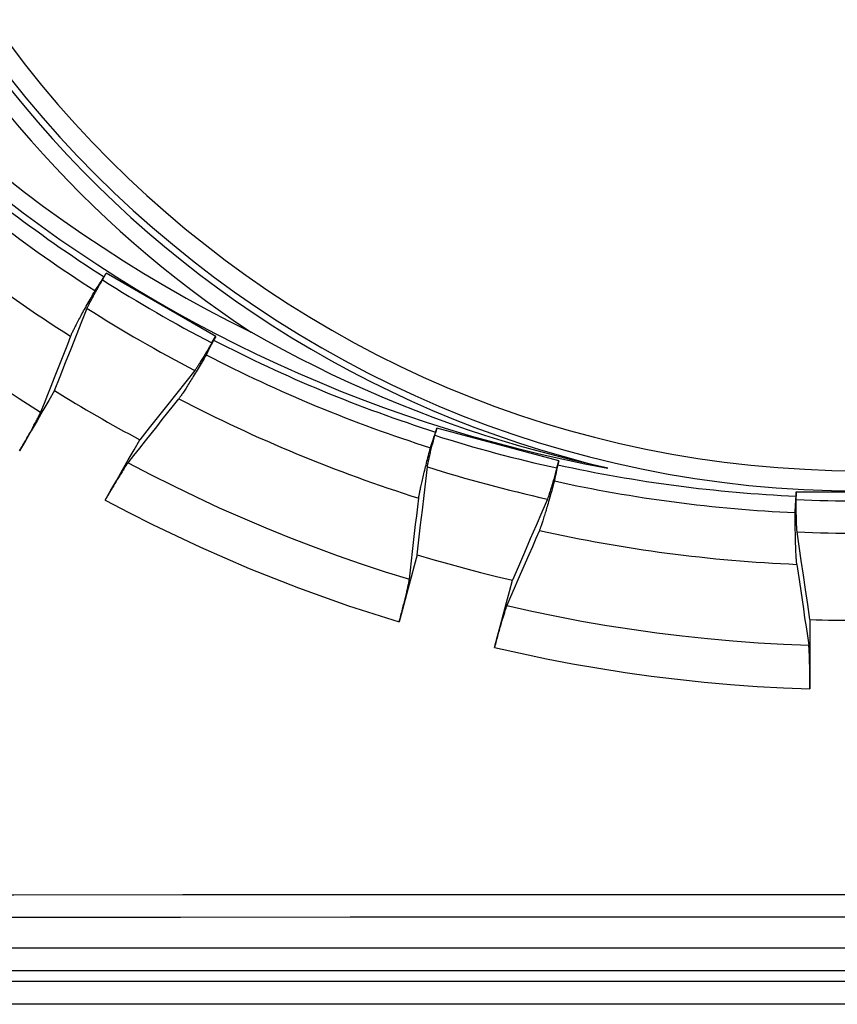
# Model space of a CAD drawing. Units: inches. Extents: x 0 to 176, y 0 to 136.
# Drawn here: x 69 to 70, y 35 to 36 of the extents above; entities that cross this region are included whole.
import ezdxf

# ---------------------------------------------------------------- set-up
doc = ezdxf.new("R2010")
doc.units = ezdxf.units.IN
doc.header["$LTSCALE"] = 16
doc.header["$MEASUREMENT"] = 0
doc.layers.add('dim', color=1, linetype='Continuous')
doc.layers.add('pipe', color=7, linetype='Continuous')

# ---------------------------------------------------------------- blocks, each defined once
blk = doc.blocks.new('End Cap 1')
at = {"layer": 'pipe'}
for p, q in [((251.3354, 36.2285), (251.3411, 36.2382)), ((251.3378, 36.2329), (251.3409, 36.2383)), ((251.5054, 36.1434), (251.3409, 36.2383)), ((251.4996, 36.1337), (251.5052, 36.1435)), ((251.5054, 36.1434), (251.5022, 36.138)), ((251.8347, 35.9949), (251.8376, 36.0058)), ((251.8375, 36.0058), (251.8359, 35.9998)), ((252.0209, 35.9567), (251.8375, 36.0058)), ((252.0178, 35.9458), (252.0207, 35.9567)), ((252.0209, 35.9567), (252.0193, 35.9506)), ((252.3773, 35.9098), (252.5672, 35.9098)), ((252.3773, 35.9098), (252.3773, 35.9035)), ((252.3775, 35.8985), (252.3775, 35.9098)), ((252.3982, 35.7182), (252.3981, 35.6139)), ((248.2315, 35.2251), (256.7129, 35.2251)), ((256.7129, 35.1902), (248.2315, 35.1902)), ((246.9502, 35.1751), (257.9943, 35.1751)), ((257.9943, 35.1402), (246.9502, 35.1402))]:
    blk.add_line(p, q, dxfattribs=at)
for points in [[(250.8795, 36.3079), (250.9076, 36.2821), (250.9361, 36.2567), (250.9651, 36.2317), (250.9944, 36.2073), (251.0241, 36.1833), (251.0542, 36.1598), (251.0847, 36.1369), (251.1155, 36.1144), (251.1467, 36.0924), (251.1783, 36.071), (251.2102, 36.05), (251.2424, 36.0296)], [(251.3122, 36.1856), (251.3124, 36.1861), (251.3127, 36.1867), (251.313, 36.1874), (251.3134, 36.1882), (251.3138, 36.189), (251.3142, 36.1899), (251.3147, 36.1909), (251.3153, 36.192), (251.3159, 36.1931), (251.3165, 36.1944), (251.3172, 36.1956), (251.3179, 36.197), (251.3186, 36.1984), (251.3194, 36.1998), (251.3202, 36.2014), (251.3211, 36.2029), (251.3219, 36.2045), (251.3229, 36.2062), (251.3238, 36.2079), (251.3248, 36.2097), (251.3258, 36.2114), (251.3268, 36.2132), (251.3278, 36.2151), (251.3289, 36.217), (251.3299, 36.2188), (251.331, 36.2208), (251.3321, 36.2227), (251.3332, 36.2246), (251.3343, 36.2265), (251.3354, 36.2285)], [(251.3241, 36.2122), (251.3264, 36.2156), (251.3287, 36.2191), (251.3309, 36.2225), (251.3332, 36.226), (251.3355, 36.2294), (251.3378, 36.2329)], [(251.2875, 36.1436), (251.2878, 36.1443), (251.2882, 36.1451), (251.2886, 36.146), (251.289, 36.147), (251.2895, 36.1481), (251.29, 36.1492), (251.2906, 36.1504), (251.2913, 36.1517), (251.2919, 36.1531), (251.2927, 36.1545), (251.2934, 36.156), (251.2942, 36.1576), (251.2951, 36.1593), (251.296, 36.161), (251.2969, 36.1628), (251.2979, 36.1647), (251.2989, 36.1666), (251.3, 36.1686), (251.3011, 36.1706), (251.3022, 36.1727), (251.3033, 36.1749), (251.3045, 36.1771), (251.3058, 36.1793), (251.307, 36.1816), (251.3083, 36.184), (251.3096, 36.1864), (251.311, 36.1888), (251.3124, 36.1913), (251.3137, 36.1938), (251.3152, 36.1963), (251.3166, 36.1989), (251.3181, 36.2015), (251.3196, 36.2042), (251.321, 36.2068), (251.3226, 36.2095), (251.3241, 36.2122)], [(251.2633, 36.0621), (251.2717, 36.0832), (251.28, 36.1042), (251.2882, 36.1249), (251.2963, 36.1453), (251.3043, 36.1656), (251.3122, 36.1856)], [(252.0223, 35.9624), (252.0148, 35.9643), (251.9884, 35.9713), (251.9621, 35.9787), (251.9359, 35.9865), (251.9098, 35.9946), (251.8838, 36.0032), (251.8579, 36.0122), (251.8321, 36.0216), (251.8064, 36.0314), (251.7809, 36.0415), (251.7555, 36.052), (251.7303, 36.063), (251.7052, 36.0743), (251.6803, 36.0859), (251.6556, 36.098), (251.6311, 36.1104), (251.6067, 36.1231), (251.5825, 36.1363), (251.5585, 36.1498)], [(251.2875, 36.1436), (251.2826, 36.1313), (251.2777, 36.1189), (251.2728, 36.1064), (251.2678, 36.0938), (251.2628, 36.0812), (251.2578, 36.0684), (251.2527, 36.0556), (251.2476, 36.0427), (251.2424, 36.0296)], [(251.4996, 36.1337), (251.4984, 36.1318), (251.4973, 36.1298), (251.4962, 36.1279), (251.4951, 36.126), (251.494, 36.1241), (251.4929, 36.1223), (251.4918, 36.1204), (251.4907, 36.1186), (251.4896, 36.1168), (251.4886, 36.1151), (251.4876, 36.1134), (251.4866, 36.1117), (251.4856, 36.1101), (251.4846, 36.1085), (251.4837, 36.107), (251.4828, 36.1055), (251.4819, 36.1041), (251.4811, 36.1027), (251.4803, 36.1015), (251.4795, 36.1002), (251.4788, 36.0991), (251.4781, 36.098), (251.4774, 36.097), (251.4768, 36.0961), (251.4762, 36.0952), (251.4757, 36.0944), (251.4752, 36.0937), (251.4748, 36.0931), (251.4744, 36.0926), (251.474, 36.0921)], [(251.5022, 36.138), (251.5004, 36.1343), (251.4985, 36.1306), (251.4967, 36.1269), (251.4948, 36.1232), (251.493, 36.1194), (251.4911, 36.1157)], [(251.4911, 36.1157), (251.4896, 36.1131), (251.488, 36.1104), (251.4864, 36.1078), (251.4849, 36.1052), (251.4834, 36.1026), (251.4819, 36.1001), (251.4804, 36.0976), (251.4789, 36.0951), (251.4774, 36.0927), (251.476, 36.0903), (251.4746, 36.088), (251.4732, 36.0857), (251.4718, 36.0834), (251.4705, 36.0813), (251.4692, 36.0791), (251.4679, 36.077), (251.4666, 36.075), (251.4654, 36.073), (251.4642, 36.0711), (251.4631, 36.0693), (251.4619, 36.0675), (251.4609, 36.0658), (251.4598, 36.0642), (251.4588, 36.0626), (251.4578, 36.0611), (251.4569, 36.0597), (251.456, 36.0583), (251.4552, 36.0571), (251.4544, 36.0559), (251.4536, 36.0548), (251.4529, 36.0537), (251.4522, 36.0528), (251.4516, 36.0519), (251.451, 36.0511), (251.4505, 36.0504), (251.45, 36.0498)], [(251.474, 36.0921), (251.4607, 36.0753), (251.4471, 36.0582), (251.4335, 36.041), (251.4196, 36.0235), (251.4057, 36.0059), (251.3915, 35.9881)], [(251.2633, 36.0621), (251.2546, 36.047), (251.2458, 36.0319), (251.2371, 36.0168), (251.2284, 36.0018), (251.2196, 35.9867), (251.2109, 35.9716)], [(251.3739, 35.9537), (251.3826, 35.9647), (251.3912, 35.9756), (251.3998, 35.9864), (251.4083, 35.9972), (251.4168, 36.0078), (251.4252, 36.0184), (251.4335, 36.029), (251.4418, 36.0394), (251.45, 36.0498)], [(251.2109, 35.9716), (251.2122, 35.9738), (251.2134, 35.9759), (251.2146, 35.9781), (251.2159, 35.9802), (251.2171, 35.9824), (251.2183, 35.9845), (251.2195, 35.9866), (251.2207, 35.9887), (251.2219, 35.9908), (251.2231, 35.9929), (251.2242, 35.9949), (251.2253, 35.9969), (251.2264, 35.9989), (251.2275, 36.0008), (251.2285, 36.0027), (251.2295, 36.0046), (251.2305, 36.0064), (251.2315, 36.0082), (251.2324, 36.0099), (251.2333, 36.0116), (251.2342, 36.0132), (251.235, 36.0148), (251.2358, 36.0163), (251.2366, 36.0177), (251.2373, 36.0191), (251.238, 36.0204), (251.2386, 36.0217), (251.2392, 36.0228), (251.2398, 36.024), (251.2403, 36.025), (251.2408, 36.026), (251.2412, 36.0269), (251.2416, 36.0277), (251.2419, 36.0284), (251.2422, 36.0291), (251.2424, 36.0296)], [(251.828, 35.9762), (251.8293, 35.9801), (251.8306, 35.9841), (251.8319, 35.988), (251.8332, 35.9919), (251.8345, 35.9958), (251.8359, 35.9998)], [(251.3394, 35.8975), (251.3481, 35.9126), (251.3568, 35.9277), (251.3655, 35.9428), (251.3741, 35.9579), (251.3828, 35.973), (251.3915, 35.9881)], [(251.8234, 35.9474), (251.8235, 35.948), (251.8236, 35.9486), (251.8237, 35.9494), (251.8238, 35.9502), (251.824, 35.9511), (251.8242, 35.9522), (251.8244, 35.9533), (251.8247, 35.9544), (251.825, 35.9557), (251.8253, 35.957), (251.8256, 35.9584), (251.8259, 35.9599), (251.8263, 35.9615), (251.8266, 35.9631), (251.827, 35.9647), (251.8275, 35.9665), (251.8279, 35.9683), (251.8283, 35.9701), (251.8288, 35.972), (251.8293, 35.9739), (251.8298, 35.9759), (251.8303, 35.9779), (251.8308, 35.98), (251.8314, 35.9821), (251.8319, 35.9842), (251.8324, 35.9863), (251.833, 35.9884), (251.8336, 35.9906), (251.8341, 35.9927), (251.8347, 35.9949)], [(251.8104, 35.9005), (251.8105, 35.9013), (251.8106, 35.9022), (251.8108, 35.9031), (251.811, 35.9042), (251.8112, 35.9053), (251.8114, 35.9066), (251.8116, 35.9079), (251.8119, 35.9093), (251.8122, 35.9108), (251.8125, 35.9124), (251.8129, 35.914), (251.8133, 35.9158), (251.8137, 35.9176), (251.8141, 35.9195), (251.8145, 35.9215), (251.815, 35.9235), (251.8155, 35.9256), (251.816, 35.9278), (251.8165, 35.9301), (251.817, 35.9324), (251.8176, 35.9348), (251.8182, 35.9372), (251.8188, 35.9397), (251.8194, 35.9423), (251.8201, 35.9449), (251.8207, 35.9475), (251.8214, 35.9502), (251.8221, 35.953), (251.8228, 35.9558), (251.8235, 35.9586), (251.8242, 35.9615), (251.8249, 35.9644), (251.8257, 35.9673), (251.8264, 35.9702), (251.8272, 35.9732), (251.828, 35.9762)], [(252.0946, 35.9456), (252.0679, 35.9514), (252.0413, 35.9576), (252.0223, 35.9624)], [(251.3739, 35.9537), (251.3735, 35.9532), (251.3731, 35.9527), (251.3726, 35.952), (251.3721, 35.9513), (251.3715, 35.9505), (251.3709, 35.9496), (251.3703, 35.9486), (251.3696, 35.9476), (251.3689, 35.9465), (251.3681, 35.9453), (251.3673, 35.944), (251.3665, 35.9427), (251.3656, 35.9414), (251.3647, 35.9399), (251.3638, 35.9384), (251.3628, 35.9369), (251.3618, 35.9353), (251.3608, 35.9336), (251.3597, 35.9319), (251.3586, 35.9301), (251.3575, 35.9283), (251.3564, 35.9264), (251.3553, 35.9245), (251.3541, 35.9226), (251.3529, 35.9206), (251.3517, 35.9186), (251.3505, 35.9166), (251.3493, 35.9145), (251.3481, 35.9124), (251.3468, 35.9103), (251.3456, 35.9082), (251.3444, 35.9061), (251.3431, 35.904), (251.3419, 35.9018), (251.3406, 35.8997), (251.3394, 35.8975)], [(251.3739, 35.9537), (251.4077, 35.936), (251.4418, 35.9188), (251.4762, 35.9022), (251.5108, 35.8861), (251.5457, 35.8707), (251.5809, 35.8557), (251.6162, 35.8414), (251.6518, 35.8277), (251.6877, 35.8145), (251.7237, 35.802), (251.7599, 35.79), (251.7963, 35.7786)], [(251.8081, 35.8154), (251.8107, 35.838), (251.8133, 35.8604), (251.8159, 35.8825), (251.8184, 35.9044), (251.8209, 35.926), (251.8234, 35.9474)], [(252.0178, 35.9458), (252.0172, 35.9437), (252.0166, 35.9415), (252.016, 35.9394), (252.0155, 35.9372), (252.0149, 35.9351), (252.0143, 35.933), (252.0137, 35.931), (252.0132, 35.9289), (252.0126, 35.9269), (252.012, 35.925), (252.0115, 35.9231), (252.0109, 35.9212), (252.0104, 35.9194), (252.0099, 35.9176), (252.0094, 35.9159), (252.0089, 35.9142), (252.0084, 35.9127), (252.0079, 35.9111), (252.0075, 35.9097), (252.0071, 35.9083), (252.0066, 35.907), (252.0063, 35.9058), (252.0059, 35.9046), (252.0055, 35.9036), (252.0052, 35.9026), (252.0049, 35.9017), (252.0046, 35.9009), (252.0043, 35.9002), (252.0041, 35.8996), (252.0039, 35.8991)], [(252.0193, 35.9506), (252.0184, 35.9466), (252.0176, 35.9425), (252.0168, 35.9385), (252.0159, 35.9344), (252.0151, 35.9303), (252.0143, 35.9263)], [(252.0143, 35.9263), (252.0135, 35.9233), (252.0126, 35.9203), (252.0118, 35.9174), (252.011, 35.9145), (252.0102, 35.9116), (252.0094, 35.9088), (252.0086, 35.906), (252.0078, 35.9032), (252.007, 35.9005), (252.0063, 35.8978), (252.0055, 35.8952), (252.0047, 35.8926), (252.004, 35.8901), (252.0033, 35.8876), (252.0026, 35.8852), (252.0019, 35.8829), (252.0012, 35.8806), (252.0005, 35.8784), (251.9999, 35.8762), (251.9992, 35.8742), (251.9986, 35.8722), (251.998, 35.8702), (251.9974, 35.8684), (251.9968, 35.8666), (251.9963, 35.8649), (251.9957, 35.8633), (251.9952, 35.8618), (251.9948, 35.8603), (251.9943, 35.8589), (251.9938, 35.8577), (251.9934, 35.8565), (251.993, 35.8554), (251.9926, 35.8544), (251.9923, 35.8535), (251.992, 35.8527), (251.9917, 35.8519)], [(251.3394, 35.8975), (251.3747, 35.8789), (251.4104, 35.8609), (251.4463, 35.8436), (251.4825, 35.8268), (251.5189, 35.8106), (251.5557, 35.795), (251.5927, 35.7801), (251.6299, 35.7657), (251.6674, 35.752), (251.705, 35.7389), (251.7429, 35.7265), (251.781, 35.7146)], [(251.7963, 35.7786), (251.7979, 35.7925), (251.7995, 35.8063), (251.8011, 35.8201), (251.8027, 35.8337), (251.8043, 35.8473), (251.8058, 35.8607), (251.8074, 35.8741), (251.8089, 35.8873), (251.8104, 35.9005)], [(252.0039, 35.8991), (251.9953, 35.8793), (251.9867, 35.8593), (251.9779, 35.8391), (251.9691, 35.8187), (251.9601, 35.798), (251.9511, 35.7771)], [(252.3758, 35.8787), (252.376, 35.8828), (252.3763, 35.887), (252.3765, 35.8911), (252.3768, 35.8952), (252.377, 35.8994), (252.3773, 35.9035)], [(252.3788, 35.8497), (252.3787, 35.8503), (252.3787, 35.8509), (252.3786, 35.8517), (252.3785, 35.8525), (252.3784, 35.8535), (252.3784, 35.8545), (252.3783, 35.8556), (252.3782, 35.8568), (252.3782, 35.8581), (252.3781, 35.8595), (252.3781, 35.8609), (252.378, 35.8624), (252.3779, 35.864), (252.3779, 35.8657), (252.3778, 35.8674), (252.3778, 35.8692), (252.3778, 35.871), (252.3777, 35.8729), (252.3777, 35.8749), (252.3776, 35.8769), (252.3776, 35.8789), (252.3776, 35.881), (252.3775, 35.8831), (252.3775, 35.8852), (252.3775, 35.8874), (252.3775, 35.8896), (252.3775, 35.8918), (252.3775, 35.894), (252.3775, 35.8962), (252.3775, 35.8985)], [(252.3784, 35.801), (252.3783, 35.8018), (252.3782, 35.8027), (252.3781, 35.8036), (252.378, 35.8047), (252.3779, 35.8059), (252.3778, 35.8071), (252.3777, 35.8085), (252.3776, 35.8099), (252.3775, 35.8114), (252.3774, 35.813), (252.3773, 35.8147), (252.3772, 35.8165), (252.3771, 35.8184), (252.377, 35.8203), (252.3769, 35.8223), (252.3769, 35.8244), (252.3768, 35.8266), (252.3767, 35.8289), (252.3766, 35.8312), (252.3766, 35.8336), (252.3765, 35.836), (252.3764, 35.8385), (252.3764, 35.8411), (252.3763, 35.8437), (252.3762, 35.8464), (252.3762, 35.8491), (252.3761, 35.8519), (252.3761, 35.8547), (252.376, 35.8576), (252.376, 35.8605), (252.3759, 35.8635), (252.3759, 35.8665), (252.3759, 35.8695), (252.3758, 35.8725), (252.3758, 35.8756), (252.3758, 35.8787)], [(251.9917, 35.8519), (251.9864, 35.8398), (251.9811, 35.8275), (251.9757, 35.8152), (251.9704, 35.8027), (251.9649, 35.7902), (251.9595, 35.7776), (251.954, 35.7649), (251.9485, 35.7521), (251.9429, 35.7393)], [(252.3982, 35.7182), (252.3949, 35.7407), (252.3916, 35.763), (252.3884, 35.785), (252.3851, 35.8068), (252.382, 35.8284), (252.3788, 35.8497)], [(251.8081, 35.8154), (251.8036, 35.7986), (251.7991, 35.7818), (251.7946, 35.765), (251.79, 35.7482), (251.7855, 35.7314), (251.781, 35.7146)], [(251.8081, 35.8154), (251.8318, 35.8084), (251.8555, 35.8016), (251.8793, 35.7951), (251.9032, 35.7888), (251.9271, 35.7828), (251.9511, 35.7771)], [(252.3784, 35.801), (252.3803, 35.7879), (252.3823, 35.7747), (252.3843, 35.7613), (252.3862, 35.7479), (252.3882, 35.7344), (252.3902, 35.7208), (252.3923, 35.7072), (252.3943, 35.6934), (252.3964, 35.6795)], [(251.781, 35.7146), (251.7816, 35.7171), (251.7823, 35.7195), (251.7829, 35.7218), (251.7835, 35.7242), (251.7842, 35.7266), (251.7848, 35.729), (251.7854, 35.7313), (251.786, 35.7337), (251.7866, 35.736), (251.7872, 35.7383), (251.7877, 35.7405), (251.7883, 35.7427), (251.7888, 35.7449), (251.7894, 35.747), (251.7899, 35.7491), (251.7904, 35.7512), (251.7909, 35.7532), (251.7914, 35.7552), (251.7918, 35.7571), (251.7923, 35.7589), (251.7927, 35.7607), (251.7931, 35.7624), (251.7934, 35.7641), (251.7938, 35.7656), (251.7941, 35.7671), (251.7944, 35.7686), (251.7947, 35.7699), (251.795, 35.7712), (251.7953, 35.7724), (251.7955, 35.7736), (251.7957, 35.7746), (251.7959, 35.7756), (251.796, 35.7765), (251.7961, 35.7773), (251.7962, 35.778), (251.7963, 35.7786)], [(251.9242, 35.6763), (251.9287, 35.6931), (251.9332, 35.7099), (251.9376, 35.7267), (251.9421, 35.7435), (251.9466, 35.7603), (251.9511, 35.7771)], [(251.9429, 35.7393), (251.9427, 35.7387), (251.9424, 35.738), (251.9421, 35.7373), (251.9418, 35.7364), (251.9415, 35.7355), (251.9411, 35.7345), (251.9407, 35.7334), (251.9403, 35.7322), (251.9399, 35.731), (251.9395, 35.7297), (251.9391, 35.7283), (251.9386, 35.7268), (251.9381, 35.7253), (251.9376, 35.7236), (251.9371, 35.722), (251.9366, 35.7202), (251.936, 35.7184), (251.9355, 35.7165), (251.9349, 35.7146), (251.9343, 35.7126), (251.9337, 35.7106), (251.9331, 35.7085), (251.9325, 35.7064), (251.9319, 35.7042), (251.9313, 35.702), (251.9306, 35.6998), (251.93, 35.6975), (251.9294, 35.6952), (251.9287, 35.6929), (251.9281, 35.6906), (251.9274, 35.6882), (251.9268, 35.6858), (251.9261, 35.6835), (251.9255, 35.6811), (251.9248, 35.6787), (251.9242, 35.6763)], [(251.9429, 35.7393), (251.9802, 35.7309), (252.0176, 35.7231), (252.0551, 35.7159), (252.0928, 35.7094), (252.1305, 35.7035), (252.1683, 35.6982), (252.2062, 35.6935), (252.2442, 35.6895), (252.2822, 35.686), (252.3202, 35.6832), (252.3583, 35.681), (252.3964, 35.6795)], [(251.9242, 35.6763), (251.9632, 35.6675), (252.0023, 35.6593), (252.0415, 35.6518), (252.0808, 35.6449), (252.1203, 35.6387), (252.1598, 35.6332), (252.1994, 35.6283), (252.2391, 35.6241), (252.2788, 35.6206), (252.3186, 35.6177), (252.3583, 35.6154), (252.3981, 35.6139)], [(252.3981, 35.6139), (252.3981, 35.6164), (252.3981, 35.6188), (252.3981, 35.6213), (252.3981, 35.6238), (252.3981, 35.6262), (252.3981, 35.6287), (252.398, 35.6311), (252.398, 35.6335), (252.398, 35.6359), (252.398, 35.6382), (252.3979, 35.6406), (252.3979, 35.6428), (252.3979, 35.6451), (252.3978, 35.6473), (252.3978, 35.6494), (252.3977, 35.6515), (252.3977, 35.6536), (252.3976, 35.6556), (252.3976, 35.6576), (252.3975, 35.6595), (252.3975, 35.6613), (252.3974, 35.663), (252.3973, 35.6647), (252.3973, 35.6663), (252.3972, 35.6679), (252.3971, 35.6693), (252.3971, 35.6707), (252.397, 35.672), (252.3969, 35.6733), (252.3968, 35.6744), (252.3968, 35.6755), (252.3967, 35.6765), (252.3966, 35.6774), (252.3965, 35.6782), (252.3964, 35.6789), (252.3964, 35.6795)], [(252.4722, 35.3047), (252.2181, 35.3047), (251.9641, 35.3046), (251.71, 35.3045), (251.4559, 35.3044), (251.2019, 35.3042), (250.9479, 35.304)], [(252.4722, 35.2709), (252.2173, 35.2709), (251.9623, 35.2709), (251.7074, 35.2708), (251.4525, 35.2706), (251.1976, 35.2705), (250.9427, 35.2702)]]:
    blk.add_lwpolyline(points, dxfattribs=at)
for centre, radius, start, end in [((252.4722, 38.0079), 2.0966, 78.6918, 259.6226), ((252.4722, 38.0079), 2.0706, 296.1848, 116.4455), ((252.4722, 38.0079), 2.0706, 116.4455, 243.8152), ((252.4722, 37.5336), 1.6583, 55.9152, 236.5645), ((252.4722, 37.5336), 1.6323, 283.3777, 104.3148), ((252.4722, 37.5336), 1.6223, 90, 270), ((252.4722, 37.5336), 1.5919, 90, 270), ((252.4722, 37.5336), 1.6323, 104.3148, 256.6223), ((252.4722, 38.0079), 2.1066, 227.583, 237.417), ((252.4722, 38.0079), 2.1314, 227.5933, 237.4067), ((252.4722, 38.0079), 2.2089, 227.4341, 237.5659), ((252.4722, 38.0079), 2.1116, 237.4279, 242.5721), ((252.4722, 38.0079), 2.1602, 237.5216, 242.4784), ((252.4722, 38.0079), 2.1066, 242.583, 252.417), ((252.4722, 38.0079), 2.1314, 242.5933, 252.4067), ((252.4722, 38.0079), 2.2908, 238.1486, 241.8515), ((252.4722, 38.0079), 2.2089, 242.4341, 252.5659), ((252.4722, 38.0079), 2.1116, 252.4279, 257.5721), ((252.4722, 38.0079), 2.1602, 252.5216, 257.4784), ((252.4722, 38.0079), 2.1066, 257.583, 267.417), ((252.4722, 38.0079), 2.1314, 257.5933, 267.4067), ((252.4722, 38.0079), 2.1116, 267.4279, 272.5721), ((252.4722, 38.0079), 2.2089, 257.4341, 267.5659), ((252.4722, 38.0079), 2.1602, 267.5216, 272.4784), ((252.4722, 38.0079), 2.291, 268.1492, 271.8508)]:
    blk.add_arc(centre, radius, start, end, dxfattribs=at)

msp = doc.modelspace()

# ---------------------------------------------------------------- block references
at = {"layer": 'dim'}
msp.add_blockref('End Cap 1', (-182.3169, -0.516), dxfattribs=at)

doc.saveas('drawing.dxf')
